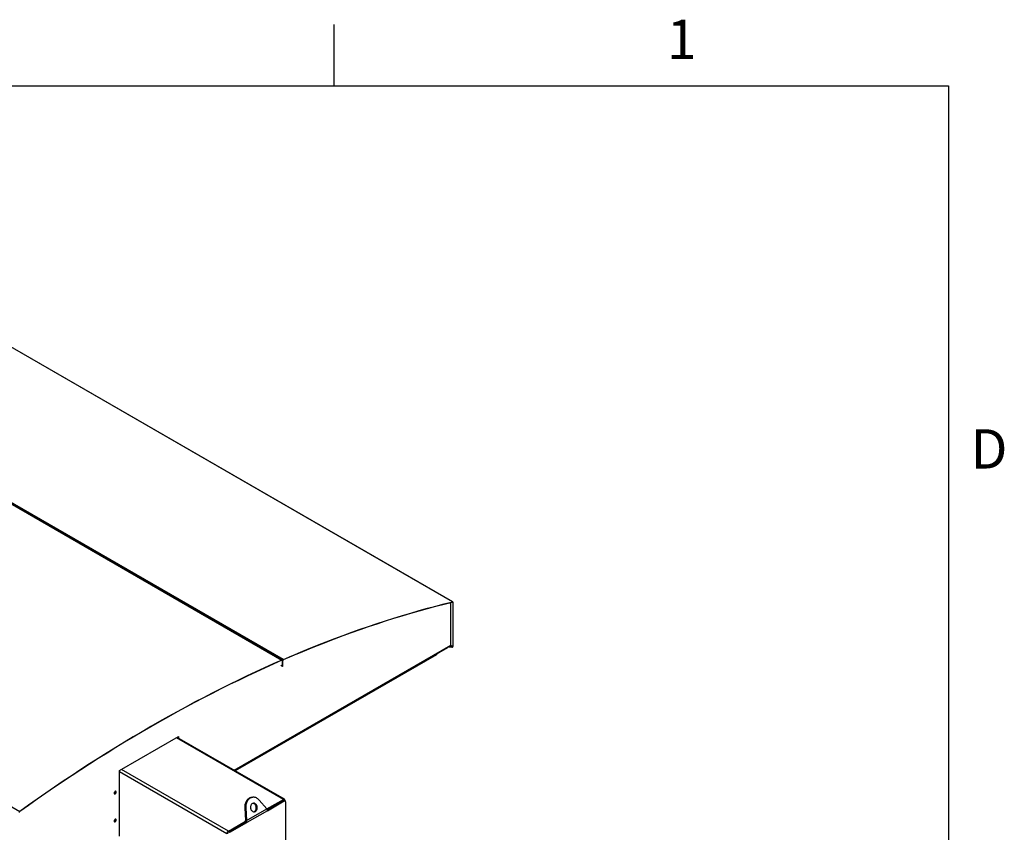
# Model space of a CAD drawing. Units: inches. Extents: x 3 to 813, y 3 to 526.
# Drawn here: x 668 to 812, y 407 to 526 of the extents above; entities that cross this region are included whole.
import ezdxf

# ---------------------------------------------------------------- set-up
doc = ezdxf.new("R2010")
doc.units = ezdxf.units.IN
doc.header["$LTSCALE"] = 24
doc.header["$MEASUREMENT"] = 0
doc.styles.add('SLDTEXTSTYLE0', font='TXT', dxfattribs={"width": 0.75})

msp = doc.modelspace()

# ---------------------------------------------------------------- linework, layer by layer
at = {"color": 7, "linetype": 'Continuous'}
for p, q in [((714, 525), (714, 516)), ((12, 516), (804, 516)), ((804, 516), (804, 12))]:
    msp.add_line(p, q, dxfattribs=at)
at = {"color": 7, "linetype": 'Continuous', "lineweight": 25}
for p, q in [((731.3759417, 440.4105332), (642.2804873, 491.8442443)), ((731.4142136, 440.4065393), (642.3187592, 491.8402504)), ((617.3223449, 483.3102202), (706.4177994, 431.8765092)), ((706.4824851, 431.8774803), (617.3870307, 483.3111914)), ((706.6385697, 431.9727939), (617.5431153, 483.4065049)), ((578.9281152, 461.1457032), (668.0235697, 409.7119922)), ((668.3010229, 453.9191693), (668.3817193, 453.9543635)), ((668.3964823, 453.8640618), (668.4771787, 453.899256)), ((691.6355466, 440.4484355), (691.7162431, 440.4836297)), ((691.731006, 440.3933279), (691.8117025, 440.4285221)), ((731.1567644, 434.0712369), (731.1567644, 440.3263264)), ((731.368878, 440.3782143), (731.3759417, 440.4105332)), ((731.4403142, 440.3488509), (731.4148583, 440.3341555)), ((731.4148583, 440.3341555), (731.4148583, 433.879542)), ((731.4403142, 440.3488509), (731.4403142, 433.8942374)), ((731.4148583, 433.879542), (731.4403142, 433.8942374)), ((699.4692339, 415.7023061), (730.6749964, 433.7170094)), ((729.035444, 432.662704), (699.5626119, 415.6484002)), ((729.035444, 432.7705159), (729.035444, 432.662704)), ((729.0538288, 432.749014), (729.035444, 432.7384007)), ((729.0538288, 432.7811292), (729.0538288, 432.749014)), ((731.3066578, 433.765644), (730.642056, 433.6979933)), ((731.3066578, 433.7950395), (730.7011027, 433.7333992)), ((731.3066578, 433.765644), (731.3066578, 433.7950395)), ((731.3957572, 433.8160233), (731.3948569, 433.816543)), ((731.4126722, 433.8058308), (731.3948569, 433.816543)), ((731.4135726, 433.8053111), (731.3957572, 433.8160233)), ((731.4135726, 433.8053111), (731.4126722, 433.8058308)), ((706.2119321, 432.1154465), (706.1312356, 432.0802523)), ((706.3073915, 432.060339), (706.2266951, 432.0251448)), ((706.2312503, 431.1238149), (706.4893443, 430.9748204)), ((706.5148001, 430.958374), (706.2567062, 431.1073685)), ((706.4147283, 431.8455555), (706.4177994, 431.8765092)), ((706.5148001, 431.8060565), (706.4893443, 431.7913612)), ((706.4893443, 430.9748204), (706.4893443, 431.7913612)), ((706.5148001, 430.9895157), (706.5148001, 431.8060565)), ((706.540256, 431.7896102), (706.5148001, 431.7749148)), ((706.5148001, 430.958374), (706.5148001, 431.7749148)), ((706.540256, 430.9730694), (706.540256, 431.7896102)), ((706.6354633, 431.9418248), (706.6385697, 431.9727939)), ((706.4893443, 430.9748204), (706.5148001, 430.9895157)), ((706.540256, 430.9730694), (706.5148001, 430.958374)), ((682.6536586, 415.685758), (691.2715225, 420.6607449)), ((706.7781641, 411.4829506), (691.075779, 420.5477446)), ((691.1760631, 420.6056373), (691.1760631, 420.4898518)), ((691.2715225, 420.6607449), (691.2715225, 420.4347442)), ((682.6536586, 406.0709899), (682.6536586, 415.685758)), ((702.1778187, 411.7725851), (702.0247256, 411.7588962)), ((704.2025614, 410.0881699), (703.0883821, 411.3673215)), ((704.2088109, 410.0744171), (706.6219268, 411.4674793)), ((704.2450733, 409.9932834), (706.5777326, 411.3398989)), ((704.2912005, 409.81581), (706.7545093, 411.2378479)), ((706.5777326, 411.3398989), (706.7545093, 411.2378479)), ((706.8794992, 411.2502249), (706.7027225, 411.3522759)), ((706.8428977, 411.3398741), (706.8428977, 411.2713545)), ((706.931286, 411.1357637), (706.931286, 401.9211007)), ((668.0266407, 409.6845843), (668.0235697, 409.7119922)), ((701.1285376, 410.2359273), (700.9754445, 410.2222385)), ((700.9754445, 410.2222385), (701.079995, 408.3602407)), ((701.1285376, 410.2359273), (701.2330881, 408.3739295)), ((701.2330881, 408.3739295), (704.2025614, 410.0881699)), ((704.2912005, 409.81581), (701.2628669, 408.0675902)), ((698.5785872, 406.8241582), (701.1041746, 408.2821487)), ((698.6227814, 406.7476033), (701.0860902, 408.1696412)), ((698.7995581, 406.6455523), (701.2628669, 408.0675902)), ((701.079995, 408.3602407), (701.2330881, 408.3739295)), ((701.0860902, 408.1696412), (701.2628669, 408.0675902)), ((698.6227814, 406.7476033), (698.7995581, 406.6455523))]:
    msp.add_line(p, q, dxfattribs=at)
at = {"color": 8, "linetype": 'Continuous', "lineweight": 25}
for p, q in [((731.4148583, 440.3341555), (731.3475477, 440.3730131)), ((699.4033147, 415.7403605), (731.1567644, 434.0712369)), ((731.3066578, 433.7950395), (731.0572681, 433.9390091)), ((731.4148583, 433.879542), (731.1524076, 434.0310516)), ((706.4037654, 431.8407648), (706.4893443, 431.7913612)), ((706.6219268, 411.4674793), (690.9842604, 420.494912)), ((698.3576163, 406.4414254), (682.6536586, 415.5071272)), ((698.5785872, 406.8241582), (682.9409207, 415.8515908))]:
    msp.add_line(p, q, dxfattribs=at)
at = {"color": 7, "linetype": 'Continuous', "lineweight": 25, "flags": 128}
for points in [[(706.6354633, 431.9418248), (707.888997, 432.4816643), (709.1412268, 433.0092603), (710.392074, 433.5245797), (711.6414595, 434.02759), (712.8893046, 434.5182593), (714.1355306, 434.9965568), (715.3800588, 435.4624523), (716.6228107, 435.9159164), (717.863708, 436.3569205), (719.1026723, 436.7854367), (720.3396256, 437.2014381), (721.5744898, 437.6048984), (722.8071869, 437.9957922), (724.0376393, 438.3740947), (725.2657694, 438.7397822), (726.4914996, 439.0928316), (727.7147526, 439.4332206), (728.9354513, 439.7609277), (730.1535188, 440.0759322), (731.368878, 440.3782143)], [(706.6385697, 431.9727939), (707.8923039, 432.5127197), (709.1447341, 433.0404002), (710.3957814, 433.555802), (711.6453668, 434.0588927), (712.8934116, 434.5496406), (714.1398369, 435.0280146), (715.3845643, 435.4939846), (716.627515, 435.9475213), (717.8686108, 436.3885959), (719.1077734, 436.8171807), (720.3449246, 437.2332487), (721.5799864, 437.6367736), (722.8128808, 438.0277299), (724.04353, 438.406093), (725.2718566, 438.771839), (726.4977829, 439.1249448), (727.7212317, 439.4653882), (728.9421257, 439.7931478), (730.160388, 440.1082027), (731.3759417, 440.4105332)], [(731.368878, 440.3782143), (731.3784624, 440.3795589), (731.3873403, 440.3787735), (731.3952817, 440.3758785), (731.4020804, 440.3709491), (731.4075604, 440.3641129), (731.4115794, 440.3555474), (731.4140332, 440.3454745), (731.4148583, 440.3341555)], [(731.3759417, 440.4105332), (731.3893598, 440.4124156), (731.401789, 440.411316), (731.4129068, 440.407263), (731.4224251, 440.4003618), (731.430097, 440.3907912), (731.4357237, 440.3787995), (731.4391591, 440.3646975), (731.4403142, 440.3488509)], [(731.1567644, 434.0712369), (731.1537073, 434.0371593), (731.1524076, 434.0310516)], [(706.4177994, 431.8765092), (705.143627, 431.3137439), (703.8682896, 430.7384378), (702.5918701, 430.1506283), (701.3144514, 429.5503534), (700.0361166, 428.9376524), (698.7569487, 428.3125649), (697.477031, 427.6751316), (696.1964465, 427.0253939), (694.9152786, 426.3633942), (693.6336106, 425.6891754), (692.3515257, 425.0027813), (691.0691072, 424.3042565), (689.7864386, 423.5936466), (688.5036033, 422.8709975), (687.2206845, 422.1363565), (685.9377657, 421.3897711), (684.6549304, 420.6312899), (683.3722618, 419.8609622), (682.0898433, 419.0788381), (680.8077584, 418.2849685), (679.5260904, 417.4794049), (678.2449225, 416.6621997), (676.964338, 415.833406), (675.6844203, 414.9930777), (674.4052524, 414.1412694), (673.1269176, 413.2780365), (671.8494989, 412.4034351), (670.5730794, 411.5175221), (669.297742, 410.620355), (668.0235697, 409.7119922)], [(706.4147283, 431.8455555), (705.1407598, 431.2828803), (703.8656264, 430.7076663), (702.5894111, 430.1199507), (701.3121968, 429.5197719), (700.0340664, 428.9071689), (698.7551032, 428.2821814), (697.4753902, 427.64485), (696.1950106, 426.9952164), (694.9140477, 426.3333225), (693.6325847, 425.6592115), (692.3507049, 424.9729272), (691.0684916, 424.2745143), (689.7860282, 423.564018), (688.503398, 422.8414846), (687.2206845, 422.106961), (685.937971, 421.360495), (684.6553408, 420.6021352), (683.3728774, 419.8319308), (682.0906641, 419.0499318), (680.8087843, 418.2561892), (679.5273213, 417.4507544), (678.2463584, 416.6336799), (676.9659788, 415.8050188), (675.6862658, 414.964825), (674.4073026, 414.113153), (673.1291722, 413.2500582), (671.8519579, 412.3755967), (670.5757426, 411.4898254), (669.3006092, 410.5928018), (668.0266407, 409.6845843)], [(706.4893443, 431.7913612), (706.4879546, 431.8082199), (706.483831, 431.822922), (706.4771087, 431.8349857), (706.4680077, 431.844016), (706.4568262, 431.849717), (706.4439305, 431.8519021), (706.429743, 431.8504996), (706.4147283, 431.8455555)], [(706.5148001, 431.8060565), (706.5129935, 431.8279729), (706.5076329, 431.8470855), (706.4988938, 431.8627684), (706.4870626, 431.8745077), (706.4725267, 431.8819191), (706.4557623, 431.8847597), (706.4373184, 431.8829365), (706.4177994, 431.8765092)], [(682.1675227, 412.5472248), (682.1622521, 412.590412), (682.1467995, 412.6245708), (682.1222181, 412.6473732), (682.0901829, 412.6572655), (682.0528771, 412.6535734), (682.0128431, 412.6365485), (681.972809, 412.6073511), (681.9355033, 412.5679709), (681.9034681, 412.5210916), (681.8788866, 412.4699079), (681.863434, 412.417908), (681.8581635, 412.3686355), (681.863434, 412.3254484), (681.8788866, 412.2912896), (681.9034681, 412.2684871), (681.9355033, 412.2585949), (681.972809, 412.262287), (682.0128431, 412.2793119), (682.0528771, 412.3085093), (682.0901829, 412.3478895), (682.1222181, 412.3947688), (682.1467995, 412.4459525), (682.1622521, 412.4979524), (682.1675227, 412.5472248)], [(682.0720633, 412.6023324), (682.0667927, 412.6455195), (682.0635184, 412.655945)], [(702.0247256, 411.7588962), (701.9587144, 411.7506136), (701.8450999, 411.7249184), (701.7345017, 411.6851621), (701.6279852, 411.6317275), (701.526576, 411.5651291), (701.4312508, 411.4860084), (701.3429276, 411.3951274), (701.2624571, 411.2933612), (701.1906141, 411.18169), (701.1280907, 411.0611892), (701.0754889, 410.9330193), (701.0333153, 410.7984145), (701.001976, 410.6586714), (700.981773, 410.5151356), (700.9729006, 410.3691894), (700.9754445, 410.2222385)], [(703.0883821, 411.3673215), (702.9968313, 411.4628898), (702.8986795, 411.5470522), (702.7948719, 411.6189982), (702.6864084, 411.6780349), (702.5743334, 411.7235938), (702.4597262, 411.7552361), (702.3436907, 411.772657), (702.2273443, 411.7756889), (702.1118075, 411.7643024), (701.998193, 411.7386073), (701.8875948, 411.6988509), (701.7810783, 411.6454163), (701.6796691, 411.578818), (701.5843439, 411.4996973), (701.4960207, 411.4088162), (701.4155502, 411.3070501), (701.3437072, 411.1953789), (701.2811838, 411.074878), (701.228582, 410.9467081), (701.1864084, 410.8121034), (701.1550691, 410.6723602), (701.1348661, 410.5288244), (701.1259937, 410.3828783), (701.1285376, 410.2359273)], [(702.0904375, 410.8480751), (702.0270376, 410.8036891), (701.96999, 410.7475723), (701.9205692, 410.6809782), (701.879879, 410.6053945), (701.8488285, 410.5225095), (701.8281113, 410.4341747), (701.8181902, 410.3423634), (701.8192867, 410.2491266), (701.8313764, 410.1565469), (701.8541892, 410.0666925), (701.8872156, 409.9815705), (701.9297177, 409.9030825), (701.9807461, 409.8329816), (702.039161, 409.772834), (702.1036575, 409.7239831), (702.1727948, 409.6875202), (702.2450284, 409.6642599), (702.3187449, 409.6547216), (702.3922975, 409.6591186), (702.4640432, 409.6773526), (702.5323792, 409.7090162), (702.5957792, 409.7534021), (702.6528267, 409.8095189), (702.7022476, 409.876113), (702.7429377, 409.9516968), (702.7739882, 410.0345818), (702.7947054, 410.1229166), (702.8046266, 410.2147278), (702.8035301, 410.3079647), (702.7914404, 410.4005444), (702.7686275, 410.4903988), (702.7356012, 410.5755208), (702.6930991, 410.6540088), (702.6420706, 410.7241096), (702.5836557, 410.7842573), (702.5191593, 410.8331082), (702.450022, 410.8695711), (702.3777883, 410.8928314), (702.3040718, 410.9023696), (702.2305192, 410.8979726), (702.1587736, 410.8797387), (702.0904375, 410.8480751)], [(702.2898435, 409.6567976), (702.3109501, 409.6636637), (702.3792861, 409.6953274), (702.4426861, 409.7397133), (702.4997336, 409.7958301), (702.5491545, 409.8624242), (702.5898446, 409.938008), (702.6208951, 410.020893), (702.6416123, 410.1092277), (702.6515335, 410.201039), (702.6504369, 410.2942759), (702.6383472, 410.3868555), (702.6155344, 410.47671), (702.5825081, 410.5618319), (702.540006, 410.64032), (702.4889775, 410.7104208), (702.4305626, 410.7705685), (702.3660661, 410.8194193), (702.2969289, 410.8558822), (702.2246952, 410.8791426), (702.1798802, 410.8866049)], [(682.1675227, 408.4645208), (682.1622521, 408.5077079), (682.1467995, 408.5418667), (682.1222181, 408.5646692), (682.0901829, 408.5745614), (682.0528771, 408.5708693), (682.0128431, 408.5538444), (681.972809, 408.524647), (681.9355033, 408.4852668), (681.9034681, 408.4383875), (681.8788866, 408.3872039), (681.863434, 408.3352039), (681.8581635, 408.2859315), (681.863434, 408.2427443), (681.8788866, 408.2085855), (681.9034681, 408.1857831), (681.9355033, 408.1758908), (681.972809, 408.1795829), (682.0128431, 408.1966078), (682.0528771, 408.2258052), (682.0901829, 408.2651855), (682.1222181, 408.3120648), (682.1467995, 408.3632484), (682.1622521, 408.4152483), (682.1675227, 408.4645208)], [(682.0720633, 408.5196283), (682.0667927, 408.5628155), (682.0635184, 408.573241)]]:
    msp.add_lwpolyline(points, dxfattribs=at)
at = {"color": 7, "linetype": 'Continuous', "lineweight": 25}
for centre, radius, start, end in [((731.2580513, 433.9005629), 0.1823726, 328.513859398, 358.012312802), ((731.2846705, 433.8840603), 0.1302662, 328.513859398, 358.012312801), ((706.7489734, 431.7660912), 0.2343394, 118.107489768, 177.842119728), ((706.7203893, 431.7828228), 0.1802611, 118.107489768, 177.842119728), ((681.5821283, 412.7065765), 0.4092615, 313.05050529, 346.954871235), ((681.7670386, 412.6033056), 0.3050262, 289.072100084, 359.817183493), ((706.6509627, 411.2376786), 0.1257443, 65.692880954, 125.617577475), ((706.7081869, 411.3617263), 0.1364716, 350.78596301, 129.203285236), ((706.8235174, 411.1532455), 0.1091773, 350.78596301, 129.203285236), ((668.1694053, 409.5174469), 0.2431376, 126.856079348, 177.147930991), ((668.138822, 409.5349341), 0.1870289, 126.856079348, 177.147930991), ((681.5821283, 408.6238725), 0.4092615, 313.050512514, 346.954863978), ((681.7670386, 408.5206016), 0.3050262, 289.072100084, 359.817183493), ((698.8373713, 406.4195939), 0.4802515, 122.60547834, 177.394521514), ((698.8298087, 406.4239519), 0.3842012, 122.60547834, 177.394521514)]:
    msp.add_arc(centre, radius, start, end, dxfattribs=at)
for major_axis, ratio, start_param, end_param in [((0.1260233, 0.0010971), 0.5830989446, 4.7073126896, 5.482506063), ((0.1503298, 0.027961), 0.6665693714, 4.5890382187, 5.364231592)]:
    msp.add_ellipse((731.3066578, 433.8685282), major_axis=major_axis, ratio=ratio, start_param=start_param, end_param=end_param, dxfattribs=at)
for points, knots in [([(704.2025614, 410.0881699), (704.2169582, 410.0580987), (704.2464022, 409.9965982), (704.276878, 409.9036924), (704.2863768, 409.8454085), (704.2912005, 409.81581)], [0, 0, 0, 0, 0.32014425991, 0.65474704767, 1, 1, 1, 1]), ([(701.0860902, 408.1696412), (701.0884878, 408.1890126), (701.0933856, 408.2285841), (701.091412, 408.2932214), (701.083839, 408.3376757), (701.079995, 408.3602407)], [0, 0, 0, 0, 0.3207451933, 0.6552096479, 1, 1, 1, 1]), ([(701.2628669, 408.0675902), (701.2647638, 408.0986053), (701.2686433, 408.1620364), (701.2588374, 408.2659844), (701.2417604, 408.337574), (701.2330881, 408.3739295)], [0, 0, 0, 0, 0.3201442599, 0.6547470477, 1, 1, 1, 1])]:
    msp.add_open_spline(points, degree=3, knots=knots, dxfattribs=at)

# ---------------------------------------------------------------- texts
at = {"color": 7, "linetype": 'Continuous', "lineweight": 0, "char_height": 5.76, "attachment_point": 2, "style": 'SLDTEXTSTYLE0'}
for s, insert in [('1', (764.942, 525.6940685)), ('D', (809.934, 465.6940685))]:
    msp.add_mtext(s, dxfattribs=dict(at, insert=insert))

doc.saveas('drawing.dxf')
